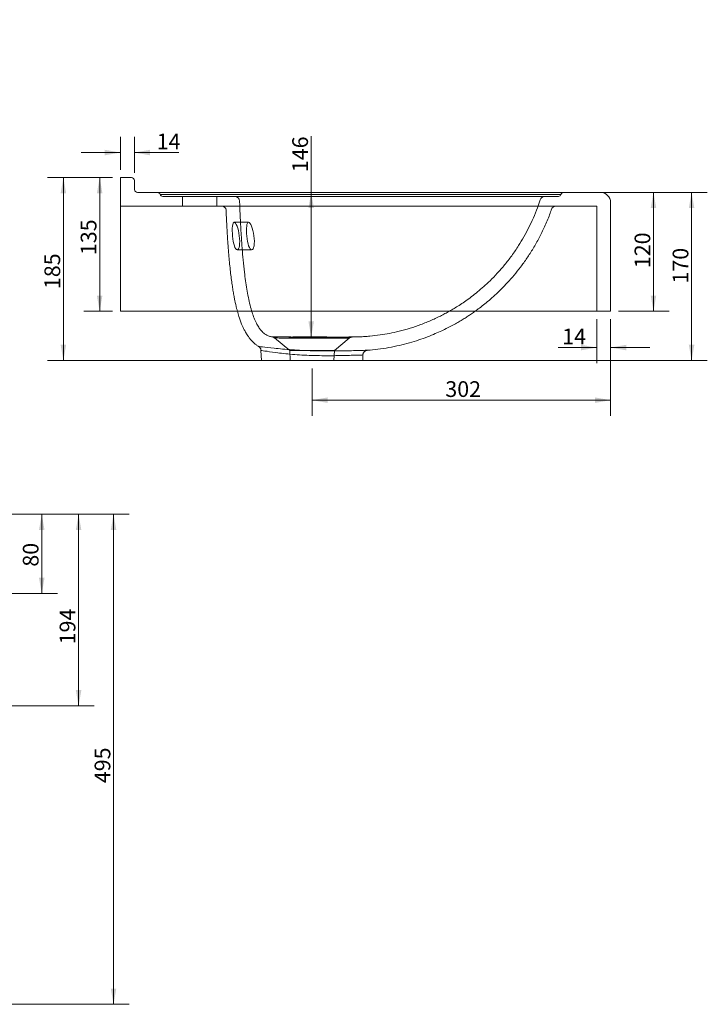
# Model space of a CAD drawing. Units: millimetres. Extents: x 86 to 3196, y 320 to 1421.
# Drawn here: x 2502 to 3196, y 426 to 1421 of the extents above; entities that cross this region are included whole.
import ezdxf
from ezdxf.lldxf.tags import DXFTag

# ---------------------------------------------------------------- set-up
doc = ezdxf.new("R2010")
doc.units = ezdxf.units.MM
doc.layers.add('1', color=7, linetype='Continuous', true_color=0xffffff)
doc.layers.add('256', color=7, linetype='Continuous', true_color=0xffffff)
doc.styles.add('Arial', font='Arial')
tags = doc.linetypes.add('DASHED', pattern=[25.72, 12.86, -12.86]).pattern_tags.tags
tags[6:7] = [DXFTag(74, 4), DXFTag(75, 0), DXFTag(340, '0'), DXFTag(46, 0.0), DXFTag(50, 0.0), DXFTag(44, 0.0), DXFTag(45, 0.0)]
tags[4:5] = [DXFTag(74, 4), DXFTag(75, 0), DXFTag(340, '0'), DXFTag(46, 0.0), DXFTag(50, 0.0), DXFTag(44, 0.0), DXFTag(45, 0.0)]
doc.dimstyles.get("Standard").update_dxf_attribs({"dimtxt": 0.18, "dimasz": 0.18, "dimexe": 0.18, "dimexo": 0.0625, "dimgap": 0.09, "dimtad": 0, "dimtih": 1, "dimtoh": 1, "dimdec": 4, "dimzin": 0, "dimdsep": 46, "dimtxsty": 'Standard', "dimcen": 0.09, "dimadec": 0, "dimazin": 0, "dimtfac": 1, "dimtdec": 4, "dimtofl": 0, "dimtmove": 0, "dimatfit": 3, "dimfxl": 0, "dimtolj": 1, "dimtzin": 0, "dimarcsym": 0})

# ---------------------------------------------------------------- blocks, each defined once
blk = doc.blocks.new('_U7')
at = {"layer": '256', "color": 252, "lineweight": 13}
for p, q in [((2603.5, 1269.34), (2603.5, 1302.6)), ((2617.55, 1266.39), (2617.55, 1302.6)), ((2603.5, 1286.72), (2563.82, 1286.72)), ((2617.55, 1286.72), (2662.37, 1286.72))]:
    blk.add_line(p, q, dxfattribs=at)
at = {"layer": '256', "color": 252, "lineweight": 18}
for points in [[(2603.5, 1286.72), (2587.63, 1283.92), (2587.63, 1289.52)], [(2617.55, 1286.72), (2633.43, 1289.52), (2633.43, 1283.92)]]:
    blk.add_solid(points, dxfattribs=at)
at = {"layer": '256', "color": 252, "linetype": 'Continuous', "lineweight": 13, "insert": (2640.09, 1289.96), "char_height": 15.875, "attachment_point": 7, "line_spacing_factor": 1.047437, "style": 'Arial'}
blk.add_mtext('\\fArial|b1|i0;\\W1.0000;14', dxfattribs=at)
blk = doc.blocks.new('_U8')
at = {"layer": '256', "color": 252, "lineweight": 13}
for p, q in [((3084.5, 1118.46), (3084.5, 1073.84)), ((3098.5, 1118.46), (3098.5, 1073.84)), ((3084.5, 1089.71), (3045.69, 1089.71)), ((3098.5, 1089.71), (3138.19, 1089.71))]:
    blk.add_line(p, q, dxfattribs=at)
at = {"layer": '256', "color": 252, "lineweight": 18}
for points in [[(3084.5, 1089.71), (3068.63, 1086.91), (3068.63, 1092.51)], [(3098.5, 1089.71), (3114.38, 1092.51), (3114.38, 1086.91)]]:
    blk.add_solid(points, dxfattribs=at)
at = {"layer": '256', "color": 252, "linetype": 'Continuous', "lineweight": 13, "insert": (3049.66, 1092.95), "char_height": 15.875, "attachment_point": 7, "line_spacing_factor": 1.047437, "style": 'Arial'}
blk.add_mtext('\\fArial|b1|i0;\\W1.0000;14', dxfattribs=at)
blk = doc.blocks.new('_U9')
at = {"layer": '256', "color": 252, "lineweight": 13}
for p, q in [((3098.5, 1118.46), (3098.5, 1020.69)), ((2797, 1068.66), (2797, 1020.69)), ((3098.5, 1036.57), (2797, 1036.57))]:
    blk.add_line(p, q, dxfattribs=at)
at = {"layer": '256', "color": 252, "lineweight": 18}
for points in [[(2797, 1036.57), (2812.88, 1039.37), (2812.88, 1033.77)], [(3098.5, 1036.57), (3082.63, 1033.77), (3082.63, 1039.37)]]:
    blk.add_solid(points, dxfattribs=at)
at = {"layer": '256', "color": 252, "linetype": 'Continuous', "lineweight": 13, "insert": (2931.63, 1039.81), "char_height": 15.875, "attachment_point": 7, "line_spacing_factor": 1.047437, "style": 'Arial'}
blk.add_mtext('\\fArial|b1|i0;\\W1.0000;302', dxfattribs=at)
blk = doc.blocks.new('_U11')
at = {"layer": '256', "color": 252, "lineweight": 13}
for p, q in [((3058.96, 1246.4), (3196.2, 1246.4)), ((3180.33, 1076.6), (3180.33, 1246.4)), ((2804.94, 1076.6), (3196.2, 1076.6))]:
    blk.add_line(p, q, dxfattribs=at)
at = {"layer": '256', "color": 252, "lineweight": 18}
for points in [[(3180.33, 1246.4), (3183.12, 1230.53), (3177.53, 1230.53)], [(3180.33, 1076.6), (3177.53, 1092.48), (3183.12, 1092.48)]]:
    blk.add_solid(points, dxfattribs=at)
at = {"layer": '256', "color": 252, "linetype": 'Continuous', "lineweight": 13, "insert": (3177.09, 1154.4), "char_height": 15.875, "attachment_point": 7, "rotation": 90, "line_spacing_factor": 1.047437, "style": 'Arial'}
blk.add_mtext('\\fArial|b1|i0;\\W1.0000;170', dxfattribs=at)
blk = doc.blocks.new('_U12')
at = {"layer": '256', "color": 252, "lineweight": 13}
for p, q in [((2493.94, 921.24), (2612.41, 921.24)), ((2596.54, 921.24), (2596.54, 426.24)), ((2493.94, 426.24), (2612.41, 426.24))]:
    blk.add_line(p, q, dxfattribs=at)
at = {"layer": '256', "color": 252, "lineweight": 18}
for points in [[(2596.54, 921.24), (2599.33, 905.37), (2593.74, 905.37)], [(2596.54, 426.24), (2593.74, 442.12), (2599.33, 442.12)]]:
    blk.add_solid(points, dxfattribs=at)
at = {"layer": '256', "color": 252, "linetype": 'Continuous', "lineweight": 13, "insert": (2593.3, 649.64), "char_height": 15.875, "attachment_point": 7, "rotation": 90, "line_spacing_factor": 1.047437, "style": 'Arial'}
blk.add_mtext('\\fArial|b1|i0;\\W1.0000;495', dxfattribs=at)
blk = doc.blocks.new('_U13')
at = {"layer": '256', "color": 252, "lineweight": 13}
for p, q in [((2493.94, 921.24), (2577.11, 921.24)), ((2561.23, 921.24), (2561.23, 727.74)), ((1943.94, 727.74), (2577.11, 727.74))]:
    blk.add_line(p, q, dxfattribs=at)
at = {"layer": '256', "color": 252, "lineweight": 18}
for points in [[(2561.23, 921.24), (2564.03, 905.37), (2558.43, 905.37)], [(2561.23, 727.74), (2558.43, 743.62), (2564.03, 743.62)]]:
    blk.add_solid(points, dxfattribs=at)
at = {"layer": '256', "color": 252, "linetype": 'Continuous', "lineweight": 13, "insert": (2557.99, 789.86), "char_height": 15.875, "attachment_point": 7, "rotation": 90, "line_spacing_factor": 1.047437, "style": 'Arial'}
blk.add_mtext('\\fArial|b1|i0;\\W1.0000;194', dxfattribs=at)
blk = doc.blocks.new('_U14')
at = {"layer": '256', "color": 252, "lineweight": 13}
for p, q in [((2493.94, 921.24), (2539.89, 921.24)), ((2524.02, 921.24), (2524.02, 841.24)), ((1943.94, 841.24), (2539.89, 841.24))]:
    blk.add_line(p, q, dxfattribs=at)
at = {"layer": '256', "color": 252, "lineweight": 18}
for points in [[(2524.02, 921.24), (2526.82, 905.37), (2521.22, 905.37)], [(2524.02, 841.24), (2521.22, 857.12), (2526.82, 857.12)]]:
    blk.add_solid(points, dxfattribs=at)
at = {"layer": '256', "color": 252, "linetype": 'Continuous', "lineweight": 13, "insert": (2520.78, 868.36), "char_height": 15.875, "attachment_point": 7, "rotation": 90, "line_spacing_factor": 1.047437, "style": 'Arial'}
blk.add_mtext('\\fArial|b1|i0;\\W1.0000;80', dxfattribs=at)
blk = doc.blocks.new('_U15')
at = {"layer": '256', "color": 252, "lineweight": 13}
for p, q in [((2595.57, 1261.4), (2529.99, 1261.4)), ((2545.87, 1261.4), (2545.87, 1076.6)), ((2789.07, 1076.6), (2529.99, 1076.6))]:
    blk.add_line(p, q, dxfattribs=at)
at = {"layer": '256', "color": 252, "lineweight": 18}
for points in [[(2545.87, 1261.4), (2548.67, 1245.53), (2543.07, 1245.53)], [(2545.87, 1076.6), (2543.07, 1092.48), (2548.67, 1092.48)]]:
    blk.add_solid(points, dxfattribs=at)
at = {"layer": '256', "color": 252, "linetype": 'Continuous', "lineweight": 13, "insert": (2542.63, 1148.79), "char_height": 15.875, "attachment_point": 7, "rotation": 90, "line_spacing_factor": 1.047437, "style": 'Arial'}
blk.add_mtext('\\fArial|b1|i0;\\W1.0000;185', dxfattribs=at)
blk = doc.blocks.new('_U16')
at = {"layer": '256', "color": 252, "lineweight": 13}
for p, q in [((2595.57, 1261.4), (2566.63, 1261.4)), ((2582.51, 1261.4), (2582.51, 1126.4)), ((2595.57, 1126.4), (2566.63, 1126.4))]:
    blk.add_line(p, q, dxfattribs=at)
at = {"layer": '256', "color": 252, "lineweight": 18}
for points in [[(2582.51, 1261.4), (2585.31, 1245.53), (2579.71, 1245.53)], [(2582.51, 1126.4), (2579.71, 1142.28), (2585.31, 1142.28)]]:
    blk.add_solid(points, dxfattribs=at)
at = {"layer": '256', "color": 252, "linetype": 'Continuous', "lineweight": 13, "insert": (2579.27, 1183.13), "char_height": 15.875, "attachment_point": 7, "rotation": 90, "line_spacing_factor": 1.047437, "style": 'Arial'}
blk.add_mtext('\\fArial|b1|i0;\\W1.0000;135', dxfattribs=at)
blk = doc.blocks.new('_U17')
at = {"layer": '256', "color": 252, "lineweight": 13}
for p, q in [((2796.14, 1100.4), (2796.14, 1303.12)), ((3043.08, 1246.4), (2780.26, 1246.4)), ((2777.67, 1100.4), (2812.01, 1100.4))]:
    blk.add_line(p, q, dxfattribs=at)
at = {"layer": '256', "color": 252, "lineweight": 18}
for points in [[(2796.14, 1246.4), (2798.94, 1230.53), (2793.34, 1230.53)], [(2796.14, 1100.4), (2793.34, 1116.28), (2798.94, 1116.28)]]:
    blk.add_solid(points, dxfattribs=at)
at = {"layer": '256', "color": 252, "linetype": 'Continuous', "lineweight": 13, "insert": (2792.9, 1266.91), "char_height": 15.875, "attachment_point": 7, "rotation": 90, "line_spacing_factor": 1.047437, "style": 'Arial'}
blk.add_mtext('\\fArial|b1|i0;\\W1.0000;146', dxfattribs=at)
blk = doc.blocks.new('_U18')
at = {"layer": '256', "color": 252, "lineweight": 13}
for p, q in [((3058.96, 1246.4), (3157.72, 1246.4)), ((3141.85, 1126.4), (3141.85, 1246.4)), ((3106.44, 1126.4), (3157.72, 1126.4))]:
    blk.add_line(p, q, dxfattribs=at)
at = {"layer": '256', "color": 252, "lineweight": 18}
for points in [[(3141.85, 1246.4), (3144.65, 1230.53), (3139.05, 1230.53)], [(3141.85, 1126.4), (3139.05, 1142.28), (3144.65, 1142.28)]]:
    blk.add_solid(points, dxfattribs=at)
at = {"layer": '256', "color": 252, "linetype": 'Continuous', "lineweight": 13, "insert": (3138.61, 1169.92), "char_height": 15.875, "attachment_point": 7, "rotation": 90, "line_spacing_factor": 1.047437, "style": 'Arial'}
blk.add_mtext('\\fArial|b1|i0;\\W1.0000;120', dxfattribs=at)

msp = doc.modelspace()

# ---------------------------------------------------------------- linework, layer by layer
at = {"layer": '1', "color": 9, "linetype": 'Continuous', "lineweight": 18}
for p, q in [((2603.5, 1126.4), (2603.5, 1261.4)), ((2603.5, 1261.4), (2614.56, 1261.4)), ((2617.71, 1249.35), (2617.55, 1258.45)), ((2620.71, 1246.4), (3088.5, 1246.4)), ((3098.5, 1126.4), (3098.5, 1236.4)), ((2603.5, 1126.4), (3098.5, 1126.4)), ((2745.41, 1086.8), (2745.85, 1076.6)), ((2745.85, 1076.6), (2797, 1076.6)), ((2797, 1076.6), (2848.15, 1076.6)), ((2848.15, 1076.6), (2848.4, 1082.22))]:
    msp.add_line(p, q, dxfattribs=at)
at = {"layer": '1', "color": 13, "linetype": 'DASHED', "lineweight": 13}
for p, q in [((2666, 1242.4), (2666, 1232.4)), ((2701, 1232.4), (2701, 1242.4)), ((2603.5, 1232.4), (3084.5, 1232.4)), ((3084.5, 1126.4), (3084.5, 1232.4)), ((2732.85, 1216.4), (2718.42, 1216.4)), ((2721.37, 1188.4), (2736.02, 1188.4)), ((2759.19, 1099.41), (2774.47, 1086.58)), ((2819.54, 1086.58), (2834.61, 1099.23)), ((2774.47, 1086.58), (2797, 1086.58)), ((2774.47, 1086.58), (2775, 1076.6)), ((2797, 1086.58), (2819.54, 1086.58)), ((2819, 1076.6), (2819.54, 1086.58))]:
    msp.add_line(p, q, dxfattribs=at)
at = {"layer": '1', "color": 9, "linetype": 'Continuous', "lineweight": 18}
for centre, radius, start, end in [((2614.56, 1258.4), 3, 1, 90), ((2620.71, 1249.4), 3, 181, 270), ((3088.5, 1236.4), 10, 0, 90)]:
    msp.add_arc(centre, radius, start, end, dxfattribs=at)
at = {"layer": '1', "color": 13, "linetype": 'DASHED', "lineweight": 13, "extrusion": (1.1291e-05, 0, 1)}
msp.add_arc((2718.83, 1237.4, 0.03), 5, 1.93414, 89.88052, dxfattribs=at)
at = {"layer": '1', "color": 13, "linetype": 'DASHED', "lineweight": 13}
for centre, major_axis, start_param, end_param in [((2640.99, 1243.7), (0, 2.7), 4.970095, 6.28125), ((2646.2, 1245.1), (0, 2.7), 1.83798, 3.139475), ((3045.8, 1245.1), (0, 2.7), 3.139364, 4.446945), ((3051.02, 1243.7), (0, 2.7), 6.280971, 7.594474), ((3032.18, 1237.4), (0, 5), 0.002464, 1.25803), ((2706.18, 1228.4), (0, 4), 4.752165, 6.287575), ((3042.86, 1228.4), (0, 4), 6.282657, 7.517376)]:
    msp.add_ellipse(centre, major_axis=major_axis, ratio=1, start_param=start_param, end_param=end_param, dxfattribs=at)
for points, knots in [([(2643.6, 1244.4), (2643.61, 1244.4), (2644.6, 1244.4), (2647.54, 1244.4), (2648.77, 1244.4), (2651.74, 1244.4), (2653.49, 1244.4), (2659.49, 1244.4), (2664.48, 1244.4), (2676.6, 1244.4), (2683.72, 1244.4), (2700.54, 1244.4), (2710.04, 1244.4), (2726.1, 1244.4), (2731.76, 1244.4), (2743.78, 1244.4), (2750.14, 1244.4), (2763.29, 1244.4), (2770.12, 1244.4), (2784.33, 1244.4), (2791.78, 1244.4), (2807, 1244.4), (2814.75, 1244.4), (2830.51, 1244.4), (2838.56, 1244.4), (2854.67, 1244.4), (2862.71, 1244.4), (2878.4, 1244.4), (2886.09, 1244.4), (2901.19, 1244.4), (2908.65, 1244.4), (2922.86, 1244.4), (2929.67, 1244.4), (2949.26, 1244.4), (2961.34, 1244.4), (2982.68, 1244.4), (2992.09, 1244.4), (3004.61, 1244.4), (3008.49, 1244.4), (3015.62, 1244.4), (3018.88, 1244.4), (3027.86, 1244.4), (3032.76, 1244.4), (3038.64, 1244.4), (3040.36, 1244.4), (3043.3, 1244.4), (3044.53, 1244.4), (3047.46, 1244.4), (3048.41, 1244.4), (3048.41, 1244.4)], [0, 0, 0, 0, 0.062391, 0.062391, 0.093649, 0.093649, 0.124906, 0.124906, 0.187422, 0.187422, 0.249938, 0.249938, 0.312453, 0.312453, 0.343711, 0.343711, 0.374969, 0.374969, 0.406227, 0.406227, 0.437485, 0.437485, 0.468743, 0.468743, 0.5, 0.5, 0.531258, 0.531258, 0.562516, 0.562516, 0.593774, 0.593774, 0.625032, 0.625032, 0.687547, 0.687547, 0.750063, 0.750063, 0.781321, 0.781321, 0.812579, 0.812579, 0.875094, 0.875094, 0.906352, 0.906352, 0.93761, 0.93761, 1, 1, 1, 1]), ([(2646.2, 1242.4), (2646.21, 1242.4), (2647.16, 1242.4), (2650.05, 1242.4), (2651.27, 1242.4), (2654.18, 1242.4), (2655.87, 1242.4), (2661.69, 1242.4), (2666.53, 1242.4), (2678.34, 1242.4), (2685.32, 1242.4), (2701.82, 1242.4), (2711.13, 1242.4), (2732.21, 1242.4), (2744.14, 1242.4), (2763.53, 1242.4), (2770.25, 1242.4), (2784.3, 1242.4), (2791.68, 1242.4), (2814.08, 1242.4), (2829.48, 1242.4), (2861.35, 1242.4), (2876.86, 1242.4), (2899.46, 1242.4), (2906.82, 1242.4), (2920.91, 1242.4), (2927.68, 1242.4), (2940.74, 1242.4), (2947.03, 1242.4), (2958.85, 1242.4), (2964.43, 1242.4), (2975, 1242.4), (2979.99, 1242.4), (2989.43, 1242.4), (2993.89, 1242.4), (3006.26, 1242.4), (3013.28, 1242.4), (3022.25, 1242.4), (3024.98, 1242.4), (3029.94, 1242.4), (3032.17, 1242.4), (3042, 1242.4), (3045.76, 1242.4), (3045.8, 1242.4)], [0, 0, 0, 0, 0.062391, 0.062391, 0.09365, 0.09365, 0.124909, 0.124909, 0.187426, 0.187426, 0.249944, 0.249944, 0.312462, 0.312462, 0.374979, 0.374979, 0.406238, 0.406238, 0.437497, 0.437497, 0.500015, 0.500015, 0.562532, 0.562532, 0.593791, 0.593791, 0.62505, 0.62505, 0.656309, 0.656309, 0.687568, 0.687568, 0.718826, 0.718826, 0.750085, 0.750085, 0.812603, 0.812603, 0.843862, 0.843862, 0.87512, 0.87512, 1, 1, 1, 1]), ([(2723.85, 1237.57), (2723.88, 1236.7), (2723.94, 1234.89), (2724.04, 1232.29), (2724.14, 1229.8), (2724.33, 1225.19), (2724.63, 1218.54), (2725.09, 1209.74), (2725.66, 1200.34), (2726.4, 1189.79), (2727.4, 1178.02), (2728.56, 1167.05), (2729.82, 1157.21), (2731.11, 1148.75), (2732.62, 1140.5), (2734.38, 1132.62), (2736.32, 1125.64), (2738.41, 1119.62), (2740.59, 1114.61), (2742.57, 1111.06), (2744.15, 1108.76), (2745.16, 1107.44), (2746.25, 1106.18), (2747.55, 1104.88), (2749.24, 1103.47), (2751.5, 1102.04), (2753.85, 1101.1), (2755.65, 1100.66), (2756.45, 1100.57), (2756.68, 1100.55)], [0, 0, 0, 0, 0.017833, 0.037051, 0.052963, 0.068724, 0.131253, 0.188957, 0.248623, 0.323473, 0.40475, 0.48987, 0.548656, 0.607206, 0.664584, 0.7198, 0.771939, 0.812459, 0.849659, 0.883387, 0.895187, 0.906552, 0.917514, 0.929087, 0.944077, 0.962235, 0.983458, 0.995397, 1, 1, 1, 1]), ([(2840.12, 1100.42), (2841.48, 1100.44), (2843.97, 1100.5), (2847.34, 1100.65), (2850.22, 1100.82), (2852.84, 1101.01), (2858.01, 1101.46), (2865.47, 1102.34), (2875.28, 1104), (2885.4, 1106.22), (2896.03, 1109.16), (2906.96, 1112.88), (2917.61, 1117.2), (2926.04, 1121.2), (2932.41, 1124.54), (2936.99, 1127.11), (2941.81, 1129.97), (2947, 1133.26), (2952.51, 1137.01), (2958.3, 1141.25), (2964.32, 1146.01), (2970.55, 1151.35), (2977.25, 1157.61), (2984.32, 1164.89), (2991.67, 1173.31), (2998.88, 1182.61), (3005.36, 1192.09), (3011.07, 1201.56), (3016.06, 1210.89), (3020.65, 1220.73), (3024.45, 1230.12), (3026.53, 1236.28), (3027.36, 1238.96)], [0, 0, 0, 0, 0.016469, 0.029963, 0.040792, 0.051239, 0.061723, 0.10335, 0.141826, 0.181716, 0.228294, 0.274787, 0.321008, 0.366872, 0.387282, 0.407813, 0.430232, 0.454933, 0.481912, 0.510614, 0.541485, 0.574497, 0.609612, 0.652003, 0.696951, 0.744337, 0.794015, 0.835297, 0.877834, 0.921518, 0.966224, 1, 1, 1, 1]), ([(2710.18, 1228.56), (2710.28, 1226.17), (2710.51, 1220.87), (2710.9, 1212.87), (2711.36, 1204.75), (2711.89, 1196.5), (2712.49, 1188.21), (2713.19, 1179.95), (2713.94, 1172.16), (2714.74, 1164.84), (2715.6, 1157.99), (2716.46, 1151.89), (2717.32, 1146.45), (2718.18, 1141.63), (2719.29, 1135.94), (2720.42, 1130.92), (2721.35, 1127.33), (2721.6, 1126.39)], [0, 0, 0, 0, 0.069753, 0.154475, 0.233347, 0.306737, 0.395129, 0.475446, 0.548366, 0.623046, 0.689828, 0.74948, 0.802695, 0.850095, 0.892238, 0.97147, 1, 1, 1, 1]), ([(2961.66, 1126.39), (2962.71, 1127.14), (2965.54, 1129.21), (2970.27, 1132.83), (2975.93, 1137.48), (2981.92, 1142.77), (2988.17, 1148.74), (2994.62, 1155.44), (3001.17, 1162.88), (3007.74, 1171.1), (3014.22, 1180.12), (3020.51, 1189.94), (3026.51, 1200.54), (3032.06, 1211.9), (3036.25, 1221.71), (3038.35, 1227.78), (3038.99, 1229.75)], [0, 0, 0, 0, 0.029512, 0.080262, 0.136133, 0.197075, 0.263023, 0.333882, 0.409529, 0.489812, 0.574537, 0.663477, 0.756362, 0.852882, 0.952689, 1, 1, 1, 1]), ([(2721.37, 1188.4), (2722.34, 1188.4), (2723.2, 1189.86), (2724.07, 1195.07), (2724.03, 1198.82), (2723.07, 1206.2), (2722.2, 1209.8), (2720.28, 1214.9), (2719.26, 1216.37), (2717.61, 1216.43), (2716.97, 1214.95), (2716.35, 1209.74), (2716.36, 1206.03), (2717.03, 1198.53), (2717.68, 1194.92), (2719.37, 1189.86), (2720.4, 1188.4), (2721.37, 1188.4)], [0, 0, 0, 0, 0.125, 0.125, 0.25, 0.25, 0.375, 0.375, 0.5, 0.5, 0.625, 0.625, 0.75, 0.75, 0.875, 0.875, 1, 1, 1, 1]), ([(2736.02, 1188.4), (2736.54, 1188.4), (2737.03, 1188.75), (2737.88, 1190.13), (2738.23, 1191.16), (2738.92, 1195.07), (2738.86, 1198.83), (2737.82, 1206.22), (2736.87, 1209.81), (2734.83, 1214.89), (2733.75, 1216.37), (2732, 1216.43), (2731.32, 1214.96), (2730.66, 1209.75), (2730.67, 1206.02), (2731.38, 1198.51), (2732.07, 1194.89), (2733.87, 1189.85), (2734.98, 1188.4), (2736.02, 1188.4)], [0, 0, 0, 0, 0.0625, 0.0625, 0.125, 0.125, 0.25, 0.25, 0.375, 0.375, 0.5, 0.5, 0.625, 0.625, 0.75, 0.75, 0.875, 0.875, 1, 1, 1, 1]), ([(2776.9, 1100.33), (2772.24, 1100.35), (2768.17, 1100.42), (2761.79, 1100.5), (2759.41, 1100.52), (2757.15, 1100.53), (2756.68, 1100.53), (2756.65, 1100.53)], [0, 0, 0, 0, 0.37601, 0.37601, 0.75202, 0.75202, 1, 1, 1, 1]), ([(2756.67, 1100.53), (2756.74, 1100.52), (2756.98, 1100.49), (2757.43, 1100.38), (2758.1, 1100.13), (2758.72, 1099.81), (2759.08, 1099.5), (2759.19, 1099.4)], [0, 0, 0, 0, 0.067918, 0.264214, 0.49771, 0.836224, 1, 1, 1, 1]), ([(2761.25, 1099.39), (2761.08, 1099.4), (2760.92, 1099.4), (2760.06, 1099.41), (2759.58, 1099.41), (2759.13, 1099.41), (2759.13, 1099.41), (2759.87, 1099.41), (2761.33, 1099.4), (2766.03, 1099.33), (2769.22, 1099.27), (2776.93, 1099.16), (2781.35, 1099.14), (2786.09, 1099.11)], [0, 0, 0, 0, 0.025816, 0.025816, 0.147589, 0.147589, 0.269362, 0.269362, 0.512908, 0.512908, 0.756454, 0.756454, 1, 1, 1, 1]), ([(2769.73, 1100.4), (2770.06, 1100.4), (2770.89, 1100.4), (2772.35, 1100.39), (2774.04, 1100.38), (2775.57, 1100.38), (2777.38, 1100.37), (2779.89, 1100.31), (2782.83, 1100.25), (2786.46, 1100.17), (2790.62, 1100.1), (2795.22, 1100.05), (2799.82, 1100.01), (2804.45, 1100), (2809.17, 1100.01), (2813.58, 1100.04), (2817.44, 1100.08), (2820.24, 1100.11), (2822.24, 1100.15), (2823.59, 1100.18), (2825.3, 1100.21), (2827.4, 1100.24), (2829.88, 1100.28), (2832.2, 1100.31), (2834.04, 1100.34), (2835.46, 1100.36), (2836.38, 1100.37), (2837.03, 1100.38), (2837.63, 1100.39), (2838.32, 1100.4), (2838.99, 1100.41), (2839.57, 1100.42), (2840.02, 1100.42), (2840.26, 1100.42), (2840.32, 1100.42), (2840.32, 1100.42)], [0, 0, 0, 0, 0.020757, 0.050054, 0.077178, 0.098014, 0.121141, 0.149061, 0.181809, 0.21668, 0.262259, 0.307507, 0.351893, 0.395518, 0.44102, 0.488981, 0.526043, 0.559019, 0.577301, 0.590876, 0.605766, 0.64066, 0.678724, 0.717746, 0.752844, 0.784597, 0.816707, 0.829705, 0.847137, 0.869488, 0.896646, 0.92152, 0.949357, 0.980482, 1, 1, 1, 1]), ([(2786.09, 1099.11), (2788.47, 1099.1), (2790.87, 1099.09), (2795.76, 1099.08), (2798.25, 1099.08), (2805.56, 1099.09), (2810.35, 1099.11), (2819.09, 1099.15), (2823.01, 1099.17), (2829.22, 1099.2), (2831.58, 1099.21), (2834.43, 1099.23), (2834.91, 1099.23), (2834.2, 1099.23), (2833.8, 1099.22), (2833.24, 1099.22)], [0, 0, 0, 0, 0.092119, 0.092119, 0.184238, 0.184238, 0.368477, 0.368477, 0.552715, 0.552715, 0.736954, 0.736954, 0.921192, 0.921192, 1, 1, 1, 1]), ([(2813.83, 1100.29), (2812.97, 1100.29), (2811.16, 1100.28), (2808.31, 1100.27), (2805.32, 1100.26), (2802.26, 1100.26), (2799.16, 1100.25), (2796.11, 1100.25), (2794.1, 1100.25), (2793.12, 1100.25)], [0, 0, 0, 0, 0.132546, 0.276658, 0.42212, 0.568434, 0.715047, 0.861197, 1, 1, 1, 1]), ([(2837.8, 1100.4), (2837.8, 1100.4), (2837.69, 1100.4), (2836.79, 1100.39), (2835.06, 1100.38), (2829.79, 1100.36), (2826.26, 1100.34), (2817.81, 1100.3), (2812.9, 1100.27), (2805.21, 1100.25), (2802.6, 1100.24), (2798.21, 1100.24), (2796.45, 1100.24), (2794.7, 1100.24)], [0, 0, 0, 0, 0.078443, 0.078443, 0.3192, 0.3192, 0.559957, 0.559957, 0.800714, 0.800714, 0.921092, 0.921092, 1, 1, 1, 1]), ([(2805.33, 1100.26), (2804.82, 1100.26), (2803.31, 1100.26), (2800.78, 1100.25), (2797.76, 1100.25), (2795.74, 1100.25), (2794.73, 1100.26)], [0, 0, 0, 0, 0.148839, 0.432095, 0.716334, 1, 1, 1, 1]), ([(2812.27, 1100.28), (2811.63, 1100.28), (2810.04, 1100.27), (2807.71, 1100.27), (2806.03, 1100.26), (2805.33, 1100.26)], [0, 0, 0, 0, 0.286026, 0.706696, 1, 1, 1, 1]), ([(2834.6, 1099.23), (2834.74, 1099.35), (2835.06, 1099.6), (2835.6, 1099.9), (2836.16, 1100.13), (2836.67, 1100.28), (2837.09, 1100.35), (2837.38, 1100.38), (2837.51, 1100.39), (2837.54, 1100.39)], [0, 0, 0, 0, 0.168908, 0.381814, 0.572228, 0.736814, 0.871223, 0.970628, 1, 1, 1, 1]), ([(2809.44, 1086.26), (2809.2, 1086.26), (2808.96, 1086.26), (2808.16, 1086.27), (2807.6, 1086.27), (2807.04, 1086.28)], [0, 0, 0, 0, 0.302222, 0.302222, 1, 1, 1, 1])]:
    msp.add_open_spline(points, degree=3, knots=knots, dxfattribs=at)
at = {"layer": '1', "color": 9, "linetype": 'Continuous', "lineweight": 18}
for points, knots in [([(2721.6, 1126.39), (2722.07, 1124.67), (2723.34, 1120.29), (2725.19, 1115.01), (2727.12, 1110.5), (2728.58, 1107.46), (2730.39, 1104.16), (2732.42, 1101.03), (2734.62, 1098.17), (2736.91, 1095.64), (2739.39, 1093.41), (2741.49, 1091.81), (2742.7, 1091.08), (2743.08, 1090.87)], [0, 0, 0, 0, 0.125801, 0.321407, 0.394854, 0.471279, 0.559622, 0.660231, 0.734263, 0.814171, 0.90033, 0.969244, 1, 1, 1, 1]), ([(2853.02, 1087.03), (2856.48, 1087.27), (2863.71, 1087.96), (2874.49, 1089.59), (2885.17, 1091.78), (2895.22, 1094.36), (2904.61, 1097.25), (2913.33, 1100.37), (2921.05, 1103.5), (2927.84, 1106.55), (2933.76, 1109.44), (2939.17, 1112.28), (2944.06, 1115.02), (2948.46, 1117.64), (2952.42, 1120.11), (2956.2, 1122.59), (2959.24, 1124.67), (2961.09, 1125.98), (2961.66, 1126.39)], [0, 0, 0, 0, 0.088796, 0.186206, 0.279428, 0.368179, 0.452211, 0.531314, 0.605313, 0.665764, 0.722119, 0.774316, 0.822307, 0.866053, 0.905526, 0.941987, 0.981965, 1, 1, 1, 1]), ([(2743.06, 1090.83), (2743.1, 1090.81), (2743.41, 1090.65), (2743.9, 1090.22), (2744.5, 1089.55), (2744.98, 1088.75), (2745.29, 1087.84), (2745.44, 1087.17), (2745.42, 1086.82), (2745.42, 1086.81)], [0, 0, 0, 0, 0.02981, 0.21328, 0.395568, 0.584997, 0.785395, 0.991095, 1, 1, 1, 1]), ([(2808.48, 1086.27), (2812.1, 1086.24), (2815.64, 1086.25), (2822.42, 1086.29), (2825.6, 1086.34), (2831.57, 1086.47), (2834.41, 1086.52), (2839.49, 1086.62), (2841.76, 1086.68), (2845.76, 1086.78), (2847.47, 1086.82), (2851.58, 1086.94), (2853.02, 1086.99), (2853.02, 1086.99)], [0, 0, 0, 0, 0.144995, 0.144995, 0.287496, 0.287496, 0.429996, 0.429996, 0.572497, 0.572497, 0.714998, 0.714998, 1, 1, 1, 1]), ([(2848.4, 1082.22), (2848.4, 1082.31), (2848.39, 1082.73), (2848.57, 1083.46), (2848.92, 1084.33), (2849.39, 1085.07), (2849.94, 1085.66), (2850.53, 1086.13), (2851.11, 1086.47), (2851.67, 1086.71), (2852.15, 1086.86), (2852.53, 1086.93), (2852.71, 1086.95), (2852.77, 1086.96)], [0, 0, 0, 0, 0.036709, 0.18075, 0.313601, 0.437097, 0.551857, 0.657823, 0.754413, 0.840532, 0.914459, 0.973109, 1, 1, 1, 1])]:
    msp.add_open_spline(points, degree=3, knots=knots, dxfattribs=at)
at = {"layer": '1', "color": 13, "linetype": 'DASHED', "lineweight": 13}
for points, degree in [([(2763.33, 1100.48), (2764.06, 1100.47), (2764.84, 1100.46), (2765.67, 1100.45)], 3), ([(2776.9, 1100.33), (2776.51, 1100.33), (2776.13, 1100.33), (2775.75, 1100.34)], 3), ([(2776.9, 1100.33), (2776.51, 1100.33), (2776.13, 1100.33), (2775.75, 1100.34)], 3), ([(2776.74, 1100.33), (2776.05, 1100.33)], 1), ([(2786.61, 1099.11), (2786.22, 1099.11), (2785.83, 1099.12), (2785.45, 1099.12)], 3), ([(2793.06, 1100.24), (2794.2, 1100.24), (2795.34, 1100.24), (2796.48, 1100.24)], 3), ([(2811.56, 1100.27), (2812.36, 1100.27), (2813.15, 1100.28), (2813.94, 1100.28)], 3), ([(2816.3, 1086.25), (2815.51, 1086.25), (2814.72, 1086.25), (2813.91, 1086.25)], 3), ([(2852.24, 1086.96), (2852.13, 1086.96), (2852.01, 1086.96), (2851.87, 1086.95)], 3)]:
    msp.add_open_spline(points, degree=degree, dxfattribs=at)
at = {"layer": '1', "color": 1, "linetype": 'Continuous', "lineweight": 13}
for points, knots in [([(2743.03, 1090.85), (2743.04, 1090.85), (2743.37, 1090.82), (2744.74, 1090.67), (2745.78, 1090.56), (2749.82, 1090.08), (2753.86, 1089.58), (2761.4, 1088.75), (2764.2, 1088.45), (2770.17, 1087.91), (2773.33, 1087.67), (2779.99, 1087.2), (2783.51, 1086.99), (2790.59, 1086.65), (2794.19, 1086.52), (2801.42, 1086.34), (2804.99, 1086.29), (2808.48, 1086.27)], [0, 0, 0, 0, 0.110877, 0.110877, 0.222261, 0.222261, 0.445029, 0.445029, 0.556413, 0.556413, 0.667797, 0.667797, 0.779181, 0.779181, 0.890565, 0.890565, 1, 1, 1, 1]), ([(2848.4, 1082.22), (2848.4, 1082.22), (2847.03, 1082.17), (2843.16, 1082.05), (2841.54, 1082), (2837.78, 1081.9), (2835.64, 1081.84), (2830.87, 1081.73), (2828.21, 1081.68), (2822.62, 1081.55), (2819.65, 1081.51), (2813.37, 1081.47), (2810.14, 1081.47), (2803.56, 1081.53), (2800.17, 1081.6), (2793.41, 1081.8), (2790.08, 1081.94), (2783.5, 1082.32), (2780.22, 1082.55), (2774.03, 1083.07), (2771.08, 1083.34), (2765.49, 1083.96), (2762.86, 1084.29), (2755.77, 1085.25), (2751.93, 1085.84), (2748.06, 1086.42), (2747.06, 1086.57), (2745.74, 1086.77), (2745.41, 1086.81), (2745.41, 1086.81), (2745.41, 1086.81), (2745.41, 1086.81)], [0, 0, 0, 0, 0.125, 0.125, 0.1875, 0.1875, 0.249999, 0.249999, 0.312499, 0.312499, 0.374999, 0.374999, 0.437499, 0.437499, 0.499999, 0.499999, 0.562499, 0.562499, 0.624998, 0.624998, 0.687498, 0.687498, 0.749998, 0.749998, 0.874998, 0.874998, 0.937498, 0.937498, 0.999998, 0.999998, 1, 1, 1, 1])]:
    msp.add_open_spline(points, degree=3, knots=knots, dxfattribs=at)

# ---------------------------------------------------------------- dimensions: what is measured, and where the dimension line sits
at = {"layer": '256', "color": 252, "linetype": 'Continuous', "lineweight": 13}
for base, p1, p2, picture, middle in [((2796.14, 1246.4), (2769.73, 1100.4), (3051.02, 1246.4), '_U17', (2796.14, 1420.93)), ((2545.87, 1076.6), (2609.03, 1261.4), (2797, 1076.6), '_U15', (2545.87, 1164.91)), ((2582.51, 1126.4), (2603.5, 1261.4), (2603.5, 1126.4), '_U16', (2582.51, 1199.25)), ((3180.33, 1246.4), (2797, 1076.6), (3051.02, 1246.4), '_U11', (3180.33, 1170.52)), ((3141.85, 1246.4), (3098.5, 1126.4), (3051.02, 1246.4), '_U18', (3141.85, 1186.04)), ((2561.23029337, 727.74155966), (2486.00482894, 921.24155966), (1936.00482894, 727.74155966), '_U13', (2561.23029337, 805.98075247)), ((2524.02, 841.24), (2486, 921.24), (1936, 841.24), '_U14', (2524.02, 877.52)), ((2596.54, 426.24), (2486, 921.24), (2486, 426.24), '_U12', (2596.54, 665.76))]:
    dim = msp.add_linear_dim(base=base, p1=p1, p2=p2, angle=90, dimstyle='Standard', override={"dimtxt": 15.875, "dimasz": 15.875, "dimexe": 15.875, "dimexo": 7.9375, "dimgap": 7.9375, "dimtad": 1, "dimtih": 0, "dimtoh": 0, "dimdec": 0, "dimlfac": 1, "dimzin": 8, "dimdsep": 44, "dimlunit": 2, "dimtxsty": 'Arial', "dimsah": 1, "dimse1": 0, "dimse2": 0, "dimsd1": 0, "dimsd2": 0, "dimclrd": 252, "dimclre": 252, "dimclrt": 252, "dimtol": 0, "dimtm": -0.1, "dimtfac": 0.2, "dimtdec": 2, "dimtofl": 1, "dimtmove": 0, "dimatfit": 2, "dimtzin": 8, "dimlwd": 13, "dimlwe": 13}, dxfattribs=at)
    dim.commit()
    dim.dimension.update_dxf_attribs({"geometry": picture, "text_midpoint": middle, "dimtype": 160})
for base, p1, p2, picture, middle in [((2617.55, 1286.72), (2603.5, 1261.4), (2617.55, 1258.45), '_U7', (2785.89, 1286.72)), ((2797.00315937, 1036.56857102), (3098.50315937, 1126.40105738), (2797.00315937, 1076.60105738), '_U9', (2947.75315937, 1036.56857102)), ((3084.5, 1089.71), (3098.5, 1126.4), (3084.5, 1126.4), '_U8', (2916.16, 1089.71))]:
    dim = msp.add_linear_dim(base=base, p1=p1, p2=p2, dimstyle='Standard', override={"dimtxt": 15.875, "dimasz": 15.875, "dimexe": 15.875, "dimexo": 7.9375, "dimgap": 7.9375, "dimtad": 1, "dimtih": 1, "dimtoh": 0, "dimdec": 0, "dimlfac": 1, "dimzin": 8, "dimdsep": 44, "dimlunit": 2, "dimtxsty": 'Arial', "dimsah": 1, "dimse1": 0, "dimse2": 0, "dimsd1": 0, "dimsd2": 0, "dimclrd": 252, "dimclre": 252, "dimclrt": 252, "dimtol": 0, "dimtm": -0.1, "dimtfac": 0.2, "dimtdec": 2, "dimtofl": 1, "dimtmove": 0, "dimatfit": 2, "dimtzin": 8, "dimlwd": 13, "dimlwe": 13}, dxfattribs=at)
    dim.commit()
    dim.dimension.update_dxf_attribs({"geometry": picture, "text_midpoint": middle, "dimtype": 160})

doc.saveas('drawing.dxf')
